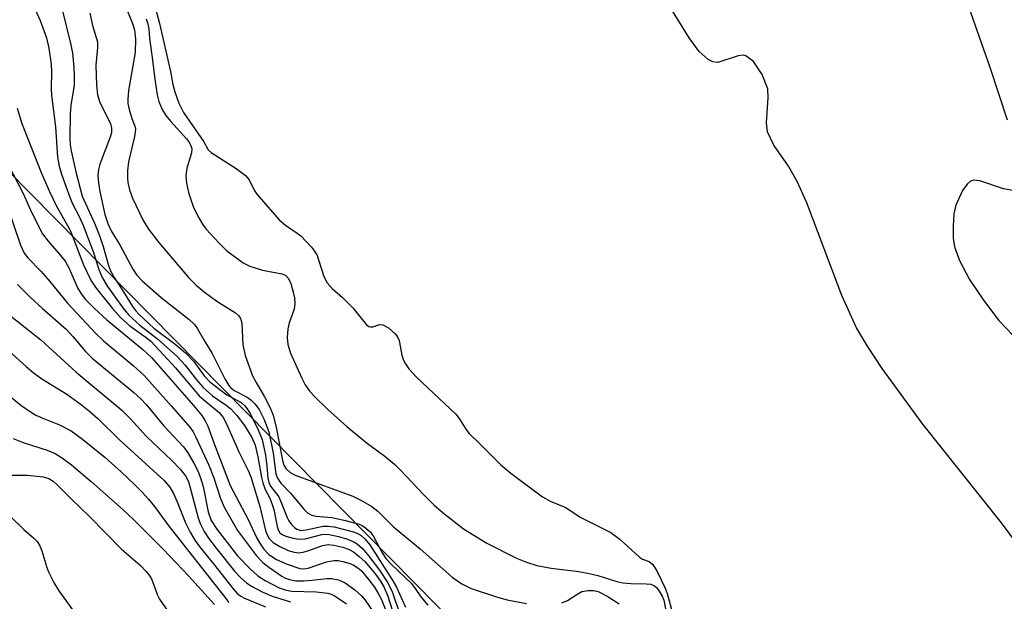
# Model space of a CAD drawing. Units: inches. Extents: x 1297767 to 1303767, y 569446 to 573447.
# Drawn here: x 1300119 to 1300305, y 571065 to 571175 of the extents above; entities that cross this region are included whole.
import ezdxf

# ---------------------------------------------------------------- set-up
doc = ezdxf.new("R2010")
doc.units = ezdxf.units.IN
doc.header["$MEASUREMENT"] = 0
for name, color, linetype in [('HYDRO-Stream Poly Centerlines', 142, 'Continuous'), ('HYDRO-Water Body', 4, 'Continuous'), ('NTRL-Trees', 3, 'Continuous'), ('Undefined', 1, 'Continuous')]:
    doc.layers.add(name, color=color, linetype=linetype)

msp = doc.modelspace()

# ---------------------------------------------------------------- linework, layer by layer
at = {"layer": 'HYDRO-Stream Poly Centerlines'}
for points in [[(1300295.17, 571185.12, 0), (1300301.93, 571165.81, 0), (1300305.17, 571155.92, 0)], [(1300310.25, 571071.83, 0), (1300304.14, 571080.1, 0), (1300289.29, 571098.65, 0), (1300281.68, 571109.13, 0), (1300278.9, 571113.34, 0), (1300276.85, 571116.81, 0), (1300274.09, 571122.86, 0), (1300267.51, 571140.32, 0), (1300265.67, 571144.32, 0), (1300264.02, 571147.17, 0), (1300261.29, 571151.15, 0), (1300260.07, 571153.64, 0), (1300259.9, 571155.31, 0), (1300260.23, 571160.04, 0), (1300260.14, 571161.74, 0), (1300259.07, 571164.45, 0), (1300257.45, 571166.84, 0), (1300255.99, 571167.92, 0), (1300255.48, 571168.04, 0), (1300254.57, 571167.95, 0), (1300250.71, 571166.7, 0), (1300249.81, 571166.81, 0), (1300248.93, 571167.22, 0), (1300247.22, 571168.75, 0), (1300245.34, 571171.3, 0), (1300241.91, 571176.93, 0)], [(1300306.22, 571142.64, 0), (1300304.5, 571142.9, 0), (1300300.05, 571144.42, 0), (1300298.93, 571144.54, 0), (1300298.28, 571144.36, 0), (1300297.63, 571143.8, 0), (1300296.75, 571142.58, 0), (1300295.49, 571139.85, 0), (1300295.17, 571138.19, 0), (1300295, 571135.89, 0), (1300295.05, 571133.62, 0), (1300295.27, 571132.02, 0), (1300296.2, 571129.44, 0), (1300298.11, 571125.86, 0), (1300300.7, 571121.96, 0), (1300303.64, 571118.19, 0), (1300310.2, 571111.24, 0)]]:
    msp.add_polyline3d(points, dxfattribs=at)
at = {"layer": 'HYDRO-Water Body'}
for points in [[(1300295.17, 571185.12, 0), (1300301.93, 571165.81, 0), (1300305.17, 571155.92, 0)], [(1300310.25, 571071.83, 0), (1300304.14, 571080.1, 0), (1300289.29, 571098.65, 0), (1300281.68, 571109.13, 0), (1300278.9, 571113.34, 0), (1300276.85, 571116.81, 0), (1300274.09, 571122.86, 0), (1300267.51, 571140.32, 0), (1300265.67, 571144.32, 0), (1300264.02, 571147.17, 0), (1300261.29, 571151.15, 0), (1300260.07, 571153.64, 0), (1300259.9, 571155.31, 0), (1300260.23, 571160.04, 0), (1300260.14, 571161.74, 0), (1300259.07, 571164.45, 0), (1300257.45, 571166.84, 0), (1300255.99, 571167.92, 0), (1300255.48, 571168.04, 0), (1300254.57, 571167.95, 0), (1300250.71, 571166.7, 0), (1300249.81, 571166.81, 0), (1300248.93, 571167.22, 0), (1300247.22, 571168.75, 0), (1300245.34, 571171.3, 0), (1300241.91, 571176.93, 0)], [(1300306.22, 571142.64, 0), (1300304.5, 571142.9, 0), (1300300.05, 571144.42, 0), (1300298.93, 571144.54, 0), (1300298.28, 571144.36, 0), (1300297.63, 571143.8, 0), (1300296.75, 571142.58, 0), (1300295.49, 571139.85, 0), (1300295.17, 571138.19, 0), (1300295, 571135.89, 0), (1300295.05, 571133.62, 0), (1300295.27, 571132.02, 0), (1300296.2, 571129.44, 0), (1300298.11, 571125.86, 0), (1300300.7, 571121.96, 0), (1300303.64, 571118.19, 0), (1300310.2, 571111.24, 0)]]:
    msp.add_polyline3d(points, dxfattribs=at)
at = {"layer": 'NTRL-Trees'}
msp.add_lwpolyline([(1299748.28, 571631.59), (1299794.23, 571573.04), (1299810.83, 571533.17), (1299846.97, 571489.25), (1299929.28, 571420.73), (1299980.73, 571338.5), (1300045.41, 571255.63), (1300092.18, 571180.8), (1300107.89, 571155.65), (1300279.14, 570982.17), (1300294.28, 570958.62), (1300296.53, 570935.62), (1300275.21, 570894.11), (1300237.07, 570844.75), (1300224.17, 570816.71), (1300224.73, 570773.52), (1300203.42, 570737.62), (1300174.25, 570723.6), (1300077.22, 570672), (1300042.4, 570666.98), (1299985.7, 570653.38), (1299933.63, 570659.18), (1299877.65, 570665.41), (1299731.49, 570740.15)], dxfattribs=at)
at = {"layer": 'Undefined'}
for points, elevation in [([(1300121.19, 571179.05), (1300123.22, 571174.6), (1300124.37, 571171.34), (1300124.82, 571169.37), (1300125.24, 571166.35), (1300125.34, 571164.93), (1300125.29, 571161.81), (1300125.34, 571160.5), (1300126.08, 571154.56), (1300126.47, 571148.85), (1300126.77, 571147.17), (1300127.27, 571145.49), (1300128.75, 571141.36), (1300129.28, 571140.13), (1300130.43, 571137.97), (1300131.25, 571136.19), (1300133.21, 571130.94), (1300134.23, 571127.76), (1300134.84, 571126.25), (1300135.88, 571124.55), (1300138.77, 571120.54), (1300139.9, 571119.17), (1300141.97, 571117.31), (1300145.29, 571114.72), (1300148.96, 571111.38), (1300150.49, 571109.76), (1300152.69, 571106.91), (1300153.85, 571105.55), (1300155.61, 571104), (1300158.19, 571102.26), (1300159.05, 571101.58), (1300160.23, 571100.28), (1300161.67, 571098.41), (1300163.04, 571096.13), (1300163.66, 571094.73), (1300164.18, 571092.55), (1300164.84, 571088.65), (1300165.09, 571087.63), (1300165.56, 571086.39), (1300166.4, 571084.74), (1300166.82, 571083.74), (1300167.14, 571082.64), (1300167.78, 571079.44), (1300168.06, 571078.65), (1300168.33, 571078.22), (1300168.71, 571077.9), (1300169.44, 571077.58), (1300170.79, 571077.21), (1300171.89, 571077.04), (1300173.05, 571077.13), (1300176.21, 571077.91), (1300176.74, 571077.96), (1300177.6, 571077.9), (1300179.33, 571077.54), (1300181.01, 571077.05), (1300182.09, 571076.63), (1300182.84, 571076.18), (1300183.86, 571075.28), (1300185.08, 571073.84), (1300187.04, 571071.19), (1300188.61, 571068.83), (1300189.48, 571067.02), (1300190.93, 571062.74)], 366), ([(1300139.3, 571177.1), (1300140.55, 571174.03), (1300140.92, 571172.8), (1300141.12, 571171.1), (1300141.09, 571168.58), (1300139.85, 571161.43), (1300139.69, 571159.77), (1300139.72, 571158.96), (1300139.93, 571157.83), (1300140.42, 571156.18), (1300140.99, 571154.71), (1300141.11, 571154.15), (1300141.1, 571153.61), (1300140.96, 571152.79), (1300139.79, 571148.03), (1300139.62, 571146.36), (1300139.63, 571144.94), (1300139.72, 571144.11), (1300140.03, 571142.74), (1300140.55, 571141.14), (1300142.52, 571137.1), (1300143.59, 571135.34), (1300145.53, 571132.84), (1300151.14, 571126.27), (1300152.57, 571124.82), (1300154.06, 571123.56), (1300156.44, 571121.78), (1300159.93, 571119.62), (1300160.53, 571119.1), (1300160.83, 571118.66), (1300161.03, 571118.16), (1300161.13, 571117.61), (1300161.32, 571113.56), (1300161.78, 571111.57), (1300163.17, 571107.75), (1300163.82, 571106.53), (1300165.44, 571103.82), (1300166.46, 571101.72), (1300167.02, 571100.38), (1300167.67, 571097.8), (1300168.79, 571091.83), (1300169.05, 571090.98), (1300169.49, 571090.28), (1300170.26, 571089.59), (1300171.19, 571089.08), (1300182.01, 571085.1), (1300183.56, 571084.39), (1300185.61, 571083.21), (1300186.72, 571082.33), (1300189.68, 571079.37), (1300194.72, 571075.23), (1300200.75, 571069.92), (1300202.56, 571068.66), (1300204.31, 571067.79), (1300209.1, 571066.18), (1300211.08, 571065.63), (1300214.72, 571064.97)], 360), ([(1300127.36, 571176.62), (1300128.99, 571170.02), (1300129.25, 571168.42), (1300129.52, 571165.81), (1300129.61, 571164.1), (1300129.57, 571162.44), (1300128.97, 571158.61), (1300128.86, 571157.05), (1300128.79, 571152.3), (1300128.86, 571151.21), (1300129.03, 571150.08), (1300129.9, 571146.1), (1300131.12, 571141.55), (1300133.44, 571136.44), (1300134.43, 571133.98), (1300135.08, 571132.07), (1300136.04, 571128.52), (1300136.44, 571127.48), (1300137.1, 571126.24), (1300138.56, 571124.05), (1300140.58, 571120.77), (1300141.13, 571120.03), (1300141.84, 571119.26), (1300144.59, 571116.73), (1300148.53, 571113.8), (1300150.53, 571112.11), (1300152.14, 571110.45), (1300154.04, 571107.73), (1300155.11, 571106.61), (1300158.31, 571104.21), (1300161.02, 571102.72), (1300161.63, 571102.2), (1300162.15, 571101.56), (1300162.76, 571100.55), (1300164.24, 571097.63), (1300164.98, 571095.8), (1300165.59, 571092.84), (1300165.87, 571090.77), (1300166.02, 571088.54), (1300166.23, 571087.69), (1300166.57, 571087.02), (1300168.11, 571084.97), (1300168.58, 571083.95), (1300169.68, 571081.12), (1300170.02, 571080.47), (1300170.5, 571079.81), (1300171.05, 571079.23), (1300171.47, 571078.93), (1300172.26, 571078.69), (1300173.27, 571078.77), (1300176.48, 571079.47), (1300177.38, 571079.51), (1300178.54, 571079.39), (1300182.14, 571078.44), (1300182.93, 571078.12), (1300183.6, 571077.71), (1300184.39, 571077.03), (1300185.22, 571075.99), (1300189.57, 571069.22), (1300190.25, 571068.01), (1300191.93, 571064.22)], 364), ([(1300132.54, 571175.94), (1300133.06, 571173.67), (1300133.96, 571170.59), (1300133.99, 571169.53), (1300133.69, 571166.15), (1300133.8, 571162.35), (1300133.96, 571160.62), (1300134.45, 571159.14), (1300136.41, 571155.21), (1300136.64, 571154.35), (1300136.59, 571153.51), (1300136.36, 571152.67), (1300134.41, 571147.59), (1300134.17, 571146.53), (1300134.07, 571145.46), (1300134.15, 571144.08), (1300134.41, 571142.4), (1300135.38, 571138.07), (1300135.91, 571136.43), (1300136.55, 571135.05), (1300138.24, 571132.26), (1300140.61, 571127.79), (1300141.38, 571126.67), (1300142.39, 571125.63), (1300145.94, 571122.49), (1300151.22, 571118.32), (1300152.21, 571117.4), (1300152.82, 571116.59), (1300153.97, 571114.55), (1300155.56, 571111.97), (1300157.94, 571107.19), (1300158.69, 571105.94), (1300159.07, 571105.52), (1300159.7, 571105.02), (1300162.17, 571103.72), (1300162.85, 571103.27), (1300163.6, 571102.5), (1300164.41, 571101.41), (1300165.31, 571099.67), (1300166.2, 571097.23), (1300167.04, 571093.21), (1300167.56, 571089.3), (1300167.83, 571088.52), (1300168.47, 571087.56), (1300170.33, 571085.69), (1300172.9, 571082.6), (1300173.51, 571082.01), (1300173.92, 571081.73), (1300174.32, 571081.54), (1300175.05, 571081.34), (1300178.06, 571081.11), (1300180.67, 571080.54), (1300183.24, 571079.84), (1300183.77, 571079.6), (1300184.45, 571079.15), (1300185.28, 571078.41), (1300185.89, 571077.65), (1300187.51, 571074.58), (1300188.27, 571073.42), (1300189.24, 571072.36), (1300193.05, 571068.69), (1300193.77, 571067.79), (1300194.86, 571066.17), (1300196.18, 571064.63)], 362), ([(1300143.14, 571174.9), (1300143.45, 571173.94), (1300143.63, 571173.02), (1300143.77, 571171.27), (1300144.24, 571168.07), (1300144.81, 571163.13), (1300145.23, 571160.61), (1300145.55, 571159.36), (1300146.18, 571157.85), (1300146.83, 571156.72), (1300147.77, 571155.58), (1300150.76, 571152.3), (1300151.32, 571151.55), (1300151.63, 571150.87), (1300151.71, 571150.43), (1300151.67, 571149.72), (1300150.81, 571146.82), (1300150.61, 571145.38), (1300150.75, 571143.96), (1300151.08, 571142.26), (1300151.99, 571139.61), (1300152.85, 571137.8), (1300153.77, 571136.28), (1300154.46, 571135.32), (1300156.86, 571132.7), (1300158.34, 571131.28), (1300159.26, 571130.55), (1300161.43, 571129.03), (1300162.68, 571128.39), (1300165.03, 571127.61), (1300168.72, 571126.94), (1300169.42, 571126.6), (1300169.92, 571126.07), (1300170.36, 571125.1), (1300170.84, 571123.5), (1300171.04, 571122.43), (1300171.11, 571121.37), (1300170.97, 571120.28), (1300170.08, 571117.72), (1300169.81, 571116.61), (1300169.71, 571114.98), (1300169.82, 571113.63), (1300170.33, 571112.02), (1300172.41, 571107.32), (1300173.06, 571106.06), (1300173.79, 571105), (1300174.76, 571103.94), (1300177.33, 571101.45), (1300180.91, 571098.23), (1300184.8, 571095.05), (1300188.05, 571092.67), (1300189.94, 571091.08), (1300190.97, 571090.08), (1300195.41, 571085.35), (1300197.29, 571083.51), (1300199.07, 571081.93), (1300202.87, 571078.99), (1300207.24, 571076.31), (1300212.82, 571073.48), (1300214.72, 571072.72), (1300216.66, 571072.07), (1300219.39, 571071.56), (1300224.56, 571070.94), (1300226.52, 571070.61), (1300228.16, 571070.21), (1300231.73, 571069.08), (1300232.88, 571068.82), (1300234.33, 571068.69), (1300237.25, 571068.64), (1300238.09, 571068.56), (1300238.8, 571068.27), (1300239.19, 571067.93), (1300239.7, 571067.28), (1300240.27, 571066.3), (1300240.57, 571065.58), (1300241, 571063.22)], 358), ([(1300145.05, 571176.39), (1300145.66, 571174.01), (1300147.7, 571165), (1300148.18, 571162.56), (1300148.57, 571161.14), (1300149.32, 571159.05), (1300150.18, 571157.29), (1300153.98, 571151.79), (1300154.84, 571150.25), (1300155.36, 571149.75), (1300160.06, 571146.75), (1300161.81, 571145.45), (1300162.5, 571144.61), (1300163.5, 571142.68), (1300163.98, 571141.95), (1300168.2, 571137.12), (1300169.34, 571136.06), (1300171.54, 571134.6), (1300172.23, 571134.06), (1300174.25, 571131.95), (1300174.85, 571131.19), (1300175.31, 571130.39), (1300176.59, 571126.41), (1300177.22, 571125.25), (1300178.15, 571124.18), (1300180.09, 571122.47), (1300182.03, 571120.52), (1300184.63, 571117.34), (1300185.02, 571117.06), (1300185.36, 571116.95), (1300185.83, 571117), (1300187.06, 571117.4), (1300187.68, 571117.35), (1300188.75, 571116.76), (1300190.01, 571115.68), (1300190.45, 571115.08), (1300190.74, 571114.39), (1300191.28, 571111.63), (1300191.51, 571110.83), (1300191.95, 571109.99), (1300192.6, 571109.1), (1300194.05, 571107.51), (1300201.42, 571100.52), (1300202.05, 571099.74), (1300203.31, 571097.75), (1300203.96, 571096.88), (1300205.97, 571094.98), (1300209.9, 571091), (1300211.78, 571089.46), (1300217.72, 571085.02), (1300219.27, 571084.13), (1300221.98, 571083.08), (1300224.92, 571081.13), (1300230.57, 571078.29), (1300232.36, 571076.96), (1300235.97, 571073.63), (1300236.55, 571073.28), (1300237.79, 571072.81), (1300238.47, 571072.3), (1300239.3, 571070.96), (1300240.81, 571067.85), (1300241.2, 571066.85), (1300242.58, 571061.74)], 356), ([(1300118.87, 571158.1), (1300119.72, 571155.24), (1300123.4, 571146.01), (1300124.9, 571142.55), (1300126.25, 571139.66), (1300128.36, 571136.05), (1300128.98, 571134.85), (1300131.34, 571128.65), (1300132.82, 571125.6), (1300133.75, 571124.22), (1300136.83, 571120.4), (1300138.3, 571118.73), (1300140.04, 571117.18), (1300143.15, 571114.99), (1300144.01, 571114.28), (1300148.69, 571109.23), (1300153.13, 571104.02), (1300153.99, 571103.22), (1300156.86, 571100.85), (1300157.63, 571099.95), (1300158.29, 571098.75), (1300160.56, 571093.49), (1300162.34, 571089.93), (1300162.85, 571088.78), (1300164.53, 571083.2), (1300165.61, 571078.65), (1300165.9, 571077.84), (1300166.28, 571077.17), (1300167.04, 571076.42), (1300168.29, 571075.66), (1300169.87, 571074.89), (1300170.99, 571074.59), (1300171.85, 571074.5), (1300172.69, 571074.57), (1300173.76, 571074.88), (1300176.33, 571075.85), (1300177.38, 571076.03), (1300178.49, 571075.94), (1300180.15, 571075.56), (1300181.25, 571075.15), (1300182.14, 571074.63), (1300183.25, 571073.8), (1300184.27, 571072.82), (1300186.3, 571070.45), (1300187.23, 571069.16), (1300187.93, 571067.92), (1300188.65, 571066.34), (1300189.91, 571062.37)], 368), ([(1300117.11, 571147.63), (1300119.92, 571142.16), (1300121.56, 571138.55), (1300123.66, 571134.47), (1300124.68, 571133.05), (1300127.05, 571130.41), (1300127.91, 571129.3), (1300128.63, 571127.97), (1300130.21, 571124.29), (1300130.93, 571123.15), (1300131.75, 571122.09), (1300133.42, 571120.4), (1300135.73, 571118.28), (1300142.49, 571112.69), (1300144.15, 571111.19), (1300152.08, 571102.18), (1300153.63, 571100.29), (1300154.26, 571099.31), (1300154.76, 571098.28), (1300155.85, 571095.16), (1300158.96, 571087.14), (1300162.34, 571080.73), (1300163.88, 571077.37), (1300164.57, 571076.18), (1300165.28, 571075.17), (1300166.25, 571074.18), (1300167.67, 571073.22), (1300169.65, 571072.35), (1300172.08, 571071.55), (1300172.81, 571071.48), (1300173.63, 571071.6), (1300177.11, 571072.77), (1300178.46, 571073.02), (1300179.3, 571073), (1300180.17, 571072.86), (1300181.31, 571072.54), (1300182.11, 571072.21), (1300182.98, 571071.67), (1300183.58, 571071.12), (1300185.07, 571069.38), (1300186.09, 571068.01), (1300186.83, 571066.81), (1300187.35, 571065.8), (1300189.03, 571061.74)], 370), ([(1300116.97, 571139.72), (1300119.49, 571132.35), (1300120.18, 571130.85), (1300120.87, 571129.97), (1300123.3, 571127.45), (1300125.04, 571125.48), (1300128.36, 571121.41), (1300133.69, 571115.73), (1300135.13, 571114.34), (1300140.71, 571109.73), (1300142.79, 571107.79), (1300147.88, 571102.13), (1300151.39, 571098.08), (1300151.99, 571097.2), (1300152.51, 571096.25), (1300154.95, 571090.93), (1300155.9, 571088.58), (1300157.14, 571084.66), (1300157.85, 571083.07), (1300160.32, 571078.65), (1300163.9, 571073.93), (1300165.09, 571072.67), (1300166.24, 571071.76), (1300168.65, 571070.11), (1300169.38, 571069.71), (1300170.1, 571069.45), (1300171.34, 571069.23), (1300172.74, 571069.2), (1300174.31, 571069.3), (1300177.15, 571069.64), (1300178, 571069.65), (1300179.33, 571069.4), (1300180.58, 571068.82), (1300182.43, 571067.5), (1300183.64, 571066.41), (1300184.33, 571065.54), (1300186.79, 571061.97)], 372), ([(1300118.96, 571124.91), (1300121.34, 571122.56), (1300123.66, 571120.39), (1300128.07, 571116.55), (1300129.36, 571115.16), (1300131.73, 571112.35), (1300132.96, 571111.09), (1300140.85, 571104.6), (1300142.16, 571103.44), (1300143.2, 571102.3), (1300146.38, 571098.4), (1300150.17, 571094.43), (1300150.96, 571093.3), (1300152.09, 571091.35), (1300152.86, 571089.87), (1300153.39, 571088.6), (1300153.86, 571086.97), (1300154.83, 571082.15), (1300155.4, 571080.54), (1300156.46, 571078.94), (1300160.35, 571073.92), (1300162.69, 571071.48), (1300164.15, 571070.14), (1300165.52, 571069.29), (1300168.18, 571067.91), (1300169.48, 571067.45), (1300170.55, 571067.26), (1300175.15, 571067.11), (1300177.34, 571066.89), (1300177.95, 571066.7), (1300178.69, 571066.32), (1300180.86, 571064.87)], 374), ([(1300115.79, 571120.5), (1300123.29, 571114.51), (1300129.97, 571108.44), (1300138.54, 571101.32), (1300140.15, 571099.75), (1300143.23, 571096.34), (1300147.95, 571091.85), (1300149.54, 571090.23), (1300150.57, 571088.94), (1300151.13, 571087.86), (1300152.9, 571081.05), (1300153.31, 571079.98), (1300154.09, 571078.45), (1300154.9, 571077.21), (1300156.32, 571075.33), (1300159.78, 571071.02), (1300160.94, 571069.78), (1300162.02, 571068.85), (1300162.98, 571068.2), (1300165.09, 571067.09), (1300166.87, 571066.31), (1300170.3, 571065.24)], 376), ([(1300117.32, 571112.43), (1300120.61, 571109.43), (1300121.9, 571108.36), (1300123.48, 571107.21), (1300128.2, 571104.31), (1300130.98, 571102.32), (1300132.56, 571101.07), (1300134.06, 571099.72), (1300138.13, 571095.72), (1300146.56, 571088.1), (1300147.59, 571086.84), (1300148.29, 571085.65), (1300149, 571084.09), (1300150.52, 571080.13), (1300151.4, 571078.38), (1300152.28, 571076.88), (1300153.31, 571075.45), (1300155.84, 571072.37), (1300159.52, 571067.67), (1300160.26, 571066.85), (1300160.94, 571066.33), (1300161.63, 571065.96), (1300165.61, 571064.29)], 378), ([(1300116.74, 571104.54), (1300119.55, 571102.27), (1300121.39, 571100.97), (1300122.38, 571100.38), (1300123.69, 571099.77), (1300126.81, 571098.53), (1300129, 571097.39), (1300131.18, 571095.84), (1300135.4, 571092.4), (1300138.41, 571089.72), (1300140.96, 571087.31), (1300142.42, 571085.88), (1300143.61, 571084.56), (1300144.69, 571083.2), (1300147.21, 571079.76), (1300157.67, 571066.42), (1300158.73, 571065.14)], 380), ([(1300118.1, 571095.94), (1300120, 571095.22), (1300124.5, 571093.8), (1300125.99, 571093.12), (1300127.41, 571092.28), (1300129.12, 571091.03), (1300132.82, 571087.9), (1300138.84, 571082.57), (1300140.72, 571080.8), (1300146.32, 571075.13), (1300151.08, 571070.15), (1300156.03, 571064.74)], 382), ([(1300117.64, 571089.1), (1300120.83, 571089.05), (1300123.75, 571088.78), (1300124.8, 571088.47), (1300125.62, 571087.96), (1300126.47, 571087.21), (1300129.1, 571084.54), (1300132.47, 571081.29), (1300138.48, 571075.16), (1300141.99, 571072.12), (1300143.15, 571070.96), (1300143.7, 571070.3), (1300144.15, 571069.6), (1300145.29, 571066.5), (1300145.67, 571065.73), (1300148.05, 571062.29)], 384), ([(1300117.59, 571081.33), (1300120.09, 571078.87), (1300122.02, 571077.2), (1300122.6, 571076.61), (1300123.06, 571075.91), (1300123.52, 571074.83), (1300124.44, 571071.68), (1300124.76, 571070.87), (1300125.8, 571068.79), (1300126.68, 571067.32), (1300130.16, 571062.59)], 386), ([(1300221.4, 571065.09), (1300222.43, 571065.5), (1300224.38, 571066.79), (1300225.15, 571067.18), (1300226.26, 571067.41), (1300227.4, 571067.41), (1300228.21, 571067.19), (1300228.99, 571066.83), (1300230.24, 571066.12), (1300232.16, 571064.89)], 360)]:
    msp.add_lwpolyline(points, dxfattribs=dict(at, elevation=elevation))

doc.saveas('drawing.dxf')
